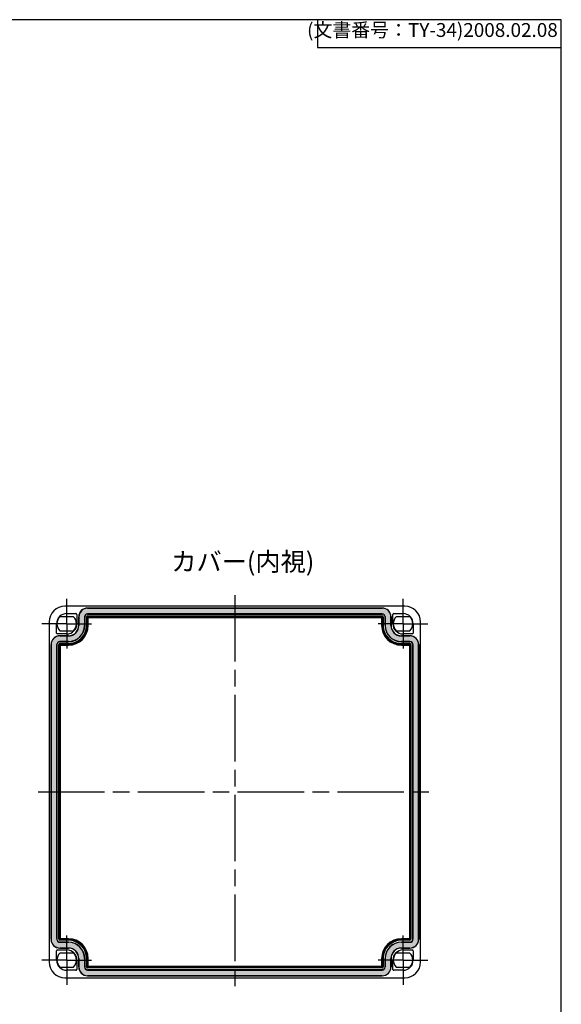
# Model space of a CAD drawing. Units: millimetres. Extents: x 0 to 2443, y 0 to 840.
# Drawn here: x 2150 to 2443, y 307 to 840 of the extents above; entities that cross this region are included whole.
import ezdxf

# ---------------------------------------------------------------- set-up
doc = ezdxf.new("R2010")
doc.units = ezdxf.units.MM
doc.header["$LTSCALE"] = 3
doc.linetypes.add('AM_ISO08W050', pattern=[18, 12, -1.5, 3, -1.5])
doc.linetypes.add('AM_ISO08W050x2', pattern=[9, 6, -0.75, 1.5, -0.75])
for name, color, linetype, lineweight in [('AM_5', 3, 'Continuous', 25), ('AM_7', 4, 'AM_ISO08W050', 25), ('ｶﾞｽｹｯﾄ', 5, 'Continuous', 25), ('ﾄｯﾌﾟｶﾊﾞｰ', 7, 'Continuous', 25)]:
    doc.layers.add(name, color=color, linetype=linetype, lineweight=lineweight)
doc.styles.get("Standard").update_dxf_attribs({"font": 'ISOCP.SHX', "bigfont": 'EXTFONT.SHX'})

# ---------------------------------------------------------------- blocks, each defined once
blk = doc.blocks.new('TK-A3')
for p, q in [((359, 280), (359, 275)), ((359, 275), (403, 275))]:
    blk.add_line(p, q)
blk.add_lwpolyline([(0, 0), (403, 0), (403, 280), (0, 280.0000000000001)], close=True)
at = {"insert": (402.3592953827349, 276.108542987227), "char_height": 2.5, "width": 43.07840397728299, "attachment_point": 9}
blk.add_mtext('(文書番号：TY-34)2008.02.08', dxfattribs=at)

msp = doc.modelspace()

# ---------------------------------------------------------------- hatches: boundary and pattern name
at = {"layer": 'ｶﾞｽｹｯﾄ'}
h = msp.add_hatch(color=256, dxfattribs=at)
edge = h.paths.add_edge_path()
edge.add_arc((2186.637460073937, 327.4588790200268), 4.738907272751931, 180.0000000000199, 270.000000000011)
edge.add_line((2186.637460073938, 322.7199717472748), (2346.037460073936, 322.7199717472753))
edge.add_arc((2346.037460073935, 327.4588790200272), 4.738907272751987, 270.0000000000055, 359.999999999991)
edge.add_line((2350.776367346687, 327.4588790200265), (2350.776367346686, 332.0588790200264))
edge.add_arc((2356.437460073934, 332.0588790200269), 5.66109272724816, 89.9999999999954, 180.0000000000052, ccw=False)
edge.add_line((2356.437460073935, 337.7199717472753), (2361.037460073935, 337.7199717472751))
edge.add_arc((2361.03746007392, 342.4588790200415), 4.738907272766482, 270.0000000001704, 359.9999999998137)
edge.add_line((2365.776367346687, 342.4588790200261), (2365.776367346686, 501.8588790200241))
edge.add_arc((2361.037460073935, 501.8588790200234), 4.738907272751931, 8.934452919787844e-12, 90)
edge.add_line((2361.037460073935, 506.5977862927754), (2356.437460073937, 506.5977862927754))
edge.add_arc((2356.437460073922, 512.2588790200117), 5.661092727236337, 179.9999999998757, 270.0000000001473, ccw=False)
edge.add_line((2350.776367346687, 512.258879020024), (2350.776367346687, 516.8588790200239))
edge.add_arc((2346.037460073936, 516.8588790200241), 4.738907272751021, 359.9999999999973, 450.0000000000055)
edge.add_line((2346.037460073936, 521.5977862927751), (2186.637460073935, 521.5977862927751))
edge.add_arc((2186.637460073971, 516.8588790199857), 4.738907272789334, 90.00000000043984, 179.9999999995657)
edge.add_line((2181.898552801182, 516.8588790200216), (2181.898552801184, 512.2588790200235))
edge.add_arc((2176.237460073934, 512.2588790200238), 5.66109272724907, 270.00000000000455, 359.99999999999653, ccw=False)
edge.add_line((2176.237460073935, 506.5977862927747), (2171.637460073936, 506.5977862927747))
edge.add_arc((2171.637460073933, 501.8588790200266), 4.738907272748293, 89.99999999996702, 180.000000000033)
edge.add_line((2166.898552801185, 501.8588790200239), (2166.898552801185, 342.4588790200258))
edge.add_arc((2171.637460073932, 342.458879020022), 4.738907272747383, 179.9999999999533, 270.0000000000439)
edge.add_line((2171.637460073936, 337.7199717472746), (2176.237460073937, 337.7199717472748))
edge.add_arc((2176.24801974036, 332.0694386864499), 5.650542927721978, -0.10707372353311939, 90.10707372353022, ccw=False)
edge.add_line((2181.898552801184, 332.0588790200271), (2181.898552801184, 327.4588790200252))
edge = h.paths.add_edge_path(flags=16)
edge.add_line((2346.037460073957, 325.7977862927777), (2186.637460073958, 325.7977862927772))
edge.add_arc((2186.637460073935, 327.4588790200249), 1.661092727247706, 179.9999999999647, 270.0000000007843, ccw=False)
edge.add_line((2184.976367346687, 327.4588790200261), (2184.976367346687, 332.058879020026))
edge.add_arc((2176.243604271671, 332.0650232177612), 8.732765236483166, 359.9596878401933, 450.0403121598112)
edge.add_line((2176.237460073935, 340.7977862927772), (2171.637460073938, 340.797786292777))
edge.add_arc((2171.637460073938, 342.4588790200274), 1.661092727250377, 180.0000000000529, 270, ccw=False)
edge.add_line((2169.976367346687, 342.4588790200258), (2169.976367346686, 501.8588790200239))
edge.add_arc((2171.637460073999, 501.8588790199598), 1.661092727312734, 90.0000000021646, 179.9999999977903, ccw=False)
edge.add_line((2171.637460073936, 503.5199717472727), (2176.237460073934, 503.5199717472727))
edge.add_arc((2176.24494779446, 512.2513912994979), 8.731422762811453, 269.9508654146601, 360.0491345853398)
edge.add_line((2184.976367346685, 512.2588790200235), (2184.976367346686, 516.8588790200234))
edge.add_arc((2186.637460073931, 516.8588790200266), 1.661092727245432, 89.99999999989018, 180.0000000001098, ccw=False)
edge.add_line((2186.637460073935, 518.5199717472723), (2346.037460073936, 518.5199717472727))
edge.add_arc((2346.037460073935, 516.8588790200237), 1.66109272724907, 7.787548383930698e-12, 89.99999999998442, ccw=False)
edge.add_line((2347.698552801184, 516.8588790200239), (2347.698552801184, 512.258879020024))
edge.add_arc((2356.437460073928, 512.2588790200165), 8.738907272743745, 179.9999999999508, 270.0000000000477)
edge.add_line((2356.437460073935, 503.5199717472727), (2361.037460073936, 503.519971747273))
edge.add_arc((2361.037460073935, 501.8588790200243), 1.661092727248615, -7.787548383930698e-12, 89.99999999996862, ccw=False)
edge.add_line((2362.698552801183, 501.8588790200241), (2362.698552801184, 342.4588790200261))
edge.add_arc((2361.037460073936, 342.4588790200254), 1.66109272724816, -90.00000000001569, 1.9610979506978765e-11, ccw=False)
edge.add_line((2361.037460073936, 340.7977862927772), (2356.437460073935, 340.7977862927775))
edge.add_arc((2356.437460073929, 332.058879020033), 8.738907272744598, 89.99999999995826, 180.0000000000447)
edge.add_line((2347.698552801184, 332.0588790200262), (2347.698552801184, 327.4588790200265))
edge.add_arc((2346.072504392313, 327.42383470165), 1.626425999621372, -91.23463774956139, 1.2346377503166082, ccw=False)

# ---------------------------------------------------------------- linework, layer by layer
at = {"layer": 'AM_7'}
for p, q in [((2266.337460073936, 528.6588790200259), (2266.337460073936, 315.6588790200259)), ((2159.837460073936, 422.1588790200259), (2372.837460073936, 422.1588790200259))]:
    msp.add_line(p, q, dxfattribs=at)
at = {"layer": 'AM_7', "linetype": 'AM_ISO08W050x2'}
for p, q in [((2175.337460073936, 513.1588790200259), (2175.337460073936, 526.558879020026)), ((2357.337460073936, 513.1588790200259), (2357.337460073936, 526.558879020026)), ((2175.337460073936, 513.1588790200259), (2161.937460073936, 513.1588790200259)), ((2175.337460073936, 513.1588790200259), (2188.737460073936, 513.1588790200259)), ((2175.337460073936, 513.1588790200259), (2175.337460073936, 499.7588790200263)), ((2357.337460073936, 513.1588790200259), (2343.937460073936, 513.1588790200259)), ((2357.337460073936, 513.1588790200259), (2370.737460073936, 513.1588790200259)), ((2357.337460073936, 513.1588790200259), (2357.337460073936, 499.7588790200263)), ((2175.337460073936, 331.1588790200259), (2175.337460073936, 344.5588790200255)), ((2357.337460073936, 331.1588790200259), (2357.337460073936, 344.5588790200255)), ((2175.337460073936, 331.1588790200259), (2161.937460073936, 331.1588790200259)), ((2175.337460073936, 331.1588790200259), (2188.737460073936, 331.1588790200259)), ((2175.337460073936, 331.1588790200259), (2175.337460073936, 317.7588790200258)), ((2357.337460073936, 331.1588790200259), (2343.937460073936, 331.1588790200259)), ((2357.337460073936, 331.1588790200259), (2357.337460073936, 317.7588790200258)), ((2357.337460073936, 331.1588790200259), (2370.737460073936, 331.1588790200259))]:
    msp.add_line(p, q, dxfattribs=at)
at = {"layer": 'ﾄｯﾌﾟｶﾊﾞｰ'}
for p, q in [((2358.337460073936, 522.6588790200238), (2174.337460073937, 522.6588790200236)), ((2179.032050714316, 516.9588790200238), (2171.642869433552, 516.9588790200236)), ((2175.337460073937, 518.6588790200236), (2180.337460073937, 518.6588790200236)), ((2180.837460073936, 518.1588790200236), (2180.837460073937, 513.1588790200236)), ((2181.837460073935, 512.2588790200235), (2181.837460073935, 516.8588790200234)), ((2181.837460073935, 516.8588790200234), (2181.898552801182, 516.8588790200234)), ((2181.898552801182, 516.8588790200234), (2181.898552801184, 512.2588790200235)), ((2185.072370203794, 516.8588790200234), (2184.976367346686, 516.8588790200234)), ((2184.976367346686, 516.8588790200234), (2184.976367346686, 512.2588790200235)), ((2185.072370203794, 512.2588790200235), (2185.072370203794, 516.8588790200234)), ((2186.10254994408, 516.8588790200234), (2186.416893429226, 516.8588790200234)), ((2186.10254994408, 512.2588790200235), (2186.10254994408, 516.8588790200234)), ((2186.416893429226, 516.8588790200234), (2186.416893429226, 512.2588790200235)), ((2186.637460073936, 521.6588790200236), (2346.037460073936, 521.6588790200241)), ((2186.637460073936, 521.6588790200236), (2186.637460073935, 521.5977862927749)), ((2346.037460073936, 521.5977862927751), (2186.637460073935, 521.5977862927749)), ((2186.637460073937, 518.4239688901672), (2186.637460073935, 518.5199717472723)), ((2346.037460073936, 518.5199717472727), (2186.637460073935, 518.5199717472723)), ((2186.637460073937, 518.4239688901672), (2346.037460073936, 518.4239688901674)), ((2186.637460073937, 517.39378914988), (2186.637460073931, 517.0794456647283)), ((2186.637460073937, 517.39378914988), (2346.037460073936, 517.3937891498803)), ((2346.037460073931, 517.0794456647287), (2186.637460073931, 517.0794456647283)), ((2346.037460073936, 521.6588790200241), (2346.037460073936, 521.5977862927751)), ((2346.037460073936, 518.4239688901674), (2346.037460073936, 518.5199717472727)), ((2346.037460073936, 517.3937891498803), (2346.037460073931, 517.0794456647287)), ((2346.258026718636, 512.258879020024), (2346.258026718636, 516.8588790200239)), ((2346.572370203794, 516.8588790200239), (2346.258026718636, 516.8588790200239)), ((2346.572370203794, 516.8588790200239), (2346.572370203794, 512.258879020024)), ((2347.602549944079, 516.8588790200239), (2347.698552801183, 516.8588790200239)), ((2347.602549944079, 516.8588790200239), (2347.60254994408, 512.258879020024)), ((2347.698552801182, 512.258879020024), (2347.698552801183, 516.8588790200239)), ((2350.776367346687, 512.258879020024), (2350.776367346687, 516.8588790200239)), ((2350.837460073937, 516.8588790200239), (2350.776367346687, 516.8588790200239)), ((2350.837460073937, 516.8588790200239), (2350.837460073937, 512.258879020024)), ((2351.837460073936, 513.1588790200241), (2351.837460073936, 518.1588790200238)), ((2352.337460073936, 518.6588790200241), (2357.337460073936, 518.6588790200238)), ((2361.032050714316, 516.958879020024), (2353.642869433551, 516.958879020024)), ((2165.837460073937, 514.1588790200236), (2165.837460073937, 330.1588790200259)), ((2169.837460073937, 508.1588790200236), (2169.837460073937, 513.1588790200236)), ((2181.837460073935, 512.2588790200235), (2181.898552801184, 512.2588790200235)), ((2185.072370203794, 512.2588790200235), (2184.976367346686, 512.2588790200235)), ((2186.10254994408, 512.2588790200235), (2186.416893429226, 512.2588790200235)), ((2186.416893429227, 512.2588790200235), (2186.916817276805, 512.2588790200235)), ((2186.916817276805, 516.5795218171503), (2345.758102871058, 516.5795218171505)), ((2186.916817276805, 512.2588790200235), (2186.916817276805, 516.5795218171503)), ((2345.758102871058, 516.5795218171505), (2345.758102871058, 512.258879020024)), ((2346.258026718636, 512.258879020024), (2345.758102871058, 512.258879020024)), ((2346.572370203794, 512.258879020024), (2346.258026718636, 512.258879020024)), ((2347.60254994408, 512.258879020024), (2347.698552801182, 512.258879020024)), ((2350.837460073937, 512.258879020024), (2350.776367346687, 512.258879020024)), ((2362.837460073936, 513.1588790200241), (2362.837460073936, 508.1588790200241)), ((2366.837460073937, 330.1588790200263), (2366.837460073936, 514.1588790200241)), ((2175.337460073937, 507.6588790200236), (2170.337460073937, 507.6588790200236)), ((2171.637460073936, 506.6588790200236), (2176.237460073936, 506.6588790200236)), ((2171.637460073936, 506.6588790200236), (2171.637460073936, 506.5977862927749)), ((2176.237460073935, 506.5977862927749), (2171.637460073936, 506.5977862927749)), ((2171.642869433552, 509.3588790200237), (2179.032050714316, 509.3588790200237)), ((2176.237460073936, 506.6588790200236), (2176.237460073935, 506.5977862927749)), ((2353.642869433551, 509.3588790200239), (2361.032050714316, 509.3588790200241)), ((2356.437460073935, 506.6588790200259), (2361.037460073936, 506.6588790200259)), ((2356.437460073935, 506.6588790200259), (2356.437460073935, 506.5977862927754)), ((2361.037460073935, 506.5977862927772), (2356.437460073935, 506.5977862927754)), ((2362.337460073936, 507.6588790200241), (2357.337460073936, 507.6588790200241)), ((2361.037460073936, 506.6588790200259), (2361.037460073935, 506.5977862927772)), ((2166.837460073937, 342.4588790200258), (2166.837460073937, 501.8588790200239)), ((2166.837460073937, 501.8588790200239), (2166.898552801184, 501.8588790200239)), ((2166.898552801184, 501.8588790200239), (2166.898552801185, 342.4588790200258)), ((2170.072370203794, 501.8588790200239), (2169.976367346686, 501.8588790200239)), ((2169.976367346686, 501.8588790200239), (2169.976367346687, 342.4588790200258)), ((2170.072370203794, 342.4588790200258), (2170.072370203794, 501.8588790200239)), ((2171.10254994408, 501.8588790200239), (2171.416893429226, 501.8588790200239)), ((2171.102549944081, 342.4588790200258), (2171.10254994408, 501.8588790200239)), ((2171.416893429226, 501.8588790200239), (2171.416893429227, 342.4588790200258)), ((2171.637460073936, 503.5199717472725), (2171.637460073937, 503.4239688901672)), ((2176.237460073934, 503.5199717472725), (2171.637460073936, 503.5199717472725)), ((2171.637460073937, 503.4239688901672), (2176.237460073936, 503.4239688901672)), ((2171.637460073937, 502.39378914988), (2171.637460073931, 502.0794456647285)), ((2171.637460073937, 502.39378914988), (2176.237460073936, 502.39378914988)), ((2176.237460073932, 502.0794456647285), (2171.637460073931, 502.0794456647285)), ((2171.916817276805, 342.7382362228992), (2171.916817276805, 501.5795218171503)), ((2171.916817276805, 501.5795218171503), (2176.237460073931, 501.5795218171503)), ((2176.237460073936, 503.4239688901672), (2176.237460073934, 503.5199717472725)), ((2176.237460073936, 502.39378914988), (2176.237460073932, 502.0794456647285)), ((2176.237460073932, 502.0794456647285), (2176.237460073932, 501.5795218171503)), ((2356.437460073937, 503.4239688901677), (2356.437460073935, 503.519971747273)), ((2361.037460073936, 503.519971747273), (2356.437460073935, 503.519971747273)), ((2356.437460073937, 503.4239688901677), (2361.037460073936, 503.4239688901677)), ((2356.437460073937, 502.3937891498805), (2356.437460073932, 502.0794456647287)), ((2356.437460073937, 502.3937891498805), (2361.037460073936, 502.3937891498805)), ((2361.037460073931, 502.079445664729), (2356.437460073932, 502.0794456647287)), ((2356.437460073932, 502.079445664729), (2356.437460073932, 501.5795218171507)), ((2356.437460073932, 501.5795218171507), (2360.758102871057, 501.5795218171507)), ((2360.758102871057, 501.5795218171507), (2360.758102871058, 342.7382362228997)), ((2361.037460073936, 503.4239688901677), (2361.037460073936, 503.519971747273)), ((2361.037460073936, 502.3937891498805), (2361.037460073931, 502.0794456647287)), ((2361.258026718636, 342.4588790200263), (2361.258026718636, 501.8588790200243)), ((2361.572370203794, 501.8588790200241), (2361.258026718636, 501.8588790200241)), ((2361.572370203794, 501.8588790200241), (2361.572370203794, 342.4588790200261)), ((2362.60254994408, 501.8588790200241), (2362.698552801183, 501.8588790200241)), ((2362.60254994408, 501.8588790200241), (2362.602549944081, 342.4588790200263)), ((2362.698552801184, 342.4588790200261), (2362.698552801183, 501.8588790200241)), ((2365.776367346687, 342.4588790200263), (2365.776367346687, 501.8588790200241)), ((2365.837460073936, 501.8588790200241), (2365.776367346687, 501.8588790200241)), ((2365.837460073936, 501.8588790200241), (2365.837460073937, 342.4588790200263)), ((2166.837460073937, 342.4588790200258), (2166.898552801185, 342.4588790200258)), ((2170.072370203794, 342.4588790200258), (2169.976367346687, 342.4588790200258)), ((2171.102549944081, 342.4588790200258), (2171.416893429227, 342.4588790200258)), ((2171.637460073932, 342.2383123753212), (2176.237460073933, 342.2383123753212)), ((2171.637460073938, 341.9239688901695), (2171.637460073932, 342.2383123753212)), ((2176.237460073937, 341.9239688901695), (2171.637460073938, 341.9239688901695)), ((2176.237460073932, 342.7382362228992), (2171.916817276805, 342.7382362228992)), ((2176.237460073933, 342.2383123753212), (2176.237460073933, 342.7382362228992)), ((2176.237460073937, 341.9239688901695), (2176.237460073933, 342.2383123753212)), ((2356.437460073932, 342.2383123753215), (2356.437460073932, 342.7382362228997)), ((2360.758102871058, 342.7382362228997), (2356.437460073932, 342.7382362228997)), ((2356.437460073932, 342.2383123753215), (2361.037460073932, 342.2383123753215)), ((2356.437460073932, 342.2383123753215), (2356.437460073937, 341.9239688901697)), ((2361.037460073936, 341.9239688901697), (2356.437460073937, 341.9239688901697)), ((2361.037460073936, 341.9239688901697), (2361.037460073932, 342.2383123753215)), ((2361.572370203794, 342.4588790200261), (2361.258026718636, 342.4588790200263)), ((2362.602549944081, 342.4588790200261), (2362.698552801184, 342.4588790200261)), ((2365.837460073937, 342.4588790200263), (2365.776367346687, 342.4588790200263)), ((2169.837460073937, 331.1588790200259), (2169.837460073937, 336.1588790200259)), ((2170.337460073937, 336.6588790200259), (2175.337460073937, 336.6588790200259)), ((2176.237460073937, 340.8937891498823), (2171.637460073938, 340.8937891498823)), ((2171.637460073938, 340.8937891498823), (2171.637460073936, 340.797786292777)), ((2171.637460073936, 340.797786292777), (2176.237460073935, 340.797786292777)), ((2171.637460073937, 337.6588790200259), (2171.637460073936, 337.7199717472746)), ((2171.637460073936, 337.7199717472746), (2176.237460073935, 337.7199717472746)), ((2176.237460073936, 337.6588790200259), (2171.637460073937, 337.6588790200259)), ((2176.237460073937, 340.8937891498823), (2176.237460073935, 340.797786292777)), ((2176.237460073936, 337.6588790200259), (2176.237460073935, 337.7199717472746)), ((2361.037460073936, 340.8937891498828), (2356.437460073937, 340.8937891498828)), ((2356.437460073937, 340.8937891498828), (2356.437460073935, 340.7977862927775)), ((2356.437460073935, 340.7977862927775), (2361.037460073936, 340.7977862927775)), ((2356.437460073936, 337.6588790200273), (2356.437460073935, 337.719971747276)), ((2356.437460073935, 337.719971747276), (2361.037460073936, 337.7199717472751)), ((2361.037460073936, 337.6588790200273), (2356.437460073936, 337.6588790200273)), ((2357.337460073937, 336.6588790200263), (2362.337460073937, 336.6588790200263)), ((2361.037460073936, 340.8937891498828), (2361.037460073936, 340.7977862927775)), ((2361.037460073936, 337.6588790200273), (2361.037460073936, 337.7199717472751)), ((2362.837460073937, 336.1588790200263), (2362.837460073937, 331.1588790200263)), ((2179.032050714317, 334.9588790200261), (2171.642869433553, 334.9588790200258)), ((2180.837460073937, 331.1588790200259), (2180.837460073937, 326.1588790200261)), ((2181.837460073937, 327.4588790200261), (2181.837460073937, 332.058879020026)), ((2181.837460073937, 332.058879020026), (2181.898552801184, 332.058879020026)), ((2181.898552801184, 332.058879020026), (2181.898552801185, 327.4588790200261)), ((2185.072370203794, 332.058879020026), (2184.976367346687, 332.058879020026)), ((2184.976367346687, 332.058879020026), (2184.976367346687, 327.4588790200261)), ((2185.072370203794, 327.4588790200261), (2185.072370203794, 332.058879020026)), ((2186.102549944081, 332.058879020026), (2186.416893429227, 332.058879020026)), ((2186.102549944081, 327.4588790200261), (2186.102549944081, 332.058879020026)), ((2186.416893429228, 332.058879020026), (2186.916817276805, 332.058879020026)), ((2186.416893429227, 332.058879020026), (2186.416893429227, 327.4588790200261)), ((2186.916817276805, 327.7382362228997), (2186.916817276805, 332.058879020026)), ((2346.258026718636, 332.0588790200264), (2345.758102871058, 332.0588790200264)), ((2345.758102871058, 332.0588790200264), (2345.758102871058, 327.7382362228999)), ((2346.258026718636, 327.4588790200265), (2346.258026718636, 332.0588790200264)), ((2346.572370203794, 332.0588790200264), (2346.258026718636, 332.0588790200264)), ((2346.572370203794, 332.0588790200264), (2346.572370203794, 327.4588790200265)), ((2347.602549944081, 332.0588790200262), (2347.698552801184, 332.0588790200262)), ((2347.602549944081, 332.0588790200262), (2347.602549944081, 327.4588790200265)), ((2347.698552801184, 327.4588790200265), (2347.698552801184, 332.0588790200262)), ((2350.776367346687, 327.4588790200265), (2350.776367346687, 332.0588790200264)), ((2350.837460073937, 332.0588790200264), (2350.776367346687, 332.0588790200264)), ((2350.837460073937, 332.0588790200264), (2350.837460073937, 327.4588790200265)), ((2351.837460073937, 326.1588790200263), (2351.837460073937, 331.1588790200263)), ((2361.032050714316, 334.9588790200263), (2353.642869433552, 334.9588790200263)), ((2171.642869433553, 327.3588790200262), (2179.032050714317, 327.3588790200262)), ((2180.337460073937, 325.6588790200259), (2175.337460073937, 325.6588790200261)), ((2181.837460073937, 327.4588790200261), (2181.898552801185, 327.4588790200261)), ((2185.072370203794, 327.4588790200261), (2184.976367346687, 327.4588790200261)), ((2186.102549944081, 327.4588790200261), (2186.416893429227, 327.4588790200261)), ((2186.637460073932, 327.2383123753212), (2346.037460073932, 327.2383123753217)), ((2186.637460073938, 326.9239688901697), (2186.637460073932, 327.2383123753212)), ((2346.037460073937, 326.9239688901699), (2186.637460073938, 326.9239688901695)), ((2346.037460073937, 325.8937891498828), (2186.637460073938, 325.8937891498825)), ((2186.637460073938, 325.8937891498825), (2186.637460073936, 325.7977862927775)), ((2186.637460073936, 325.7977862927775), (2346.037460073936, 325.7977862927777)), ((2345.758102871058, 327.7382362228999), (2186.916817276805, 327.7382362228997)), ((2346.037460073937, 326.9239688901699), (2346.037460073932, 327.2383123753217)), ((2346.037460073937, 325.8937891498828), (2346.037460073936, 325.7977862927777)), ((2346.572370203794, 327.4588790200265), (2346.258026718636, 327.4588790200265)), ((2347.602549944081, 327.4588790200265), (2347.698552801184, 327.4588790200265)), ((2350.837460073937, 327.4588790200265), (2350.776367346687, 327.4588790200265)), ((2357.337460073937, 325.6588790200263), (2352.337460073937, 325.6588790200263)), ((2353.642869433552, 327.3588790200264), (2361.032050714316, 327.3588790200264)), ((2174.337460073937, 321.6588790200261), (2358.337460073937, 321.6588790200266)), ((2186.637460073937, 322.6588790200261), (2186.637460073936, 322.7199717472748)), ((2186.637460073936, 322.7199717472748), (2346.037460073936, 322.7199717472753)), ((2346.037460073936, 322.6588790200263), (2186.637460073937, 322.6588790200261)), ((2346.037460073936, 322.6588790200263), (2346.037460073936, 322.7199717472753))]:
    msp.add_line(p, q, dxfattribs=at)
for centre, radius, start, end in [((2174.337460073937, 514.1588790200236), 8.499999999999996, 90, 180), ((2358.337460073936, 514.1588790200241), 8.499999999999977, 0, 90), ((2175.337460073937, 513.1588790200236), 5.499999999999993, 90, 180), ((2175.337460073935, 513.1588790200236), 5.299999999999963, 134.1942037229172, 225.8057962770824), ((2175.337460073935, 513.1588790200236), 5.299999999999963, 314.1942037229172, 45.80579627708283), ((2180.337460073937, 518.1588790200236), 0.4999999999999987, 0, 90), ((2186.637460073936, 516.8588790200234), 4.799999999999983, 90, 180), ((2186.637460073935, 516.8588790200234), 4.738907272751222, 90, 180), ((2186.637460073935, 516.8588790200234), 1.661092727248751, 90, 180), ((2186.637460073937, 516.8588790200234), 1.565089870143555, 90, 180), ((2186.637460073937, 516.8588790200234), 0.5349101298564338, 90, 180), ((2346.037460073936, 516.8588790200239), 4.799999999999983, 0, 90), ((2346.037460073936, 516.8588790200239), 4.738907272751221, 0, 90), ((2346.037460073936, 516.8588790200239), 1.661092727248751, 0, 90), ((2346.037460073936, 516.8588790200239), 1.565089870143555, 0, 90), ((2346.037460073936, 516.8588790200239), 0.5349101298564337, 0, 90), ((2352.337460073936, 518.1588790200238), 0.4999999999999987, 90, 180), ((2357.337460073935, 513.1588790200241), 5.299999999999962, 134.1942037229172, 225.8057962770824), ((2357.337460073936, 513.1588790200241), 5.499999999999973, 0, 90), ((2357.337460073935, 513.1588790200241), 5.299999999999962, 314.1942037229172, 45.80579627708283), ((2175.337460073937, 513.1588790200236), 5.499999999999993, 270, 0), ((2176.237460073931, 512.2588790200235), 10.67935720287341, 270, 0), ((2176.237460073932, 512.2588790200235), 10.1794333552952, 270, 0), ((2176.237460073936, 512.2588790200235), 9.865089870143539, 270, 0), ((2176.237460073936, 512.2588790200235), 8.834910129856418, 270, 0), ((2176.237460073936, 512.2588790200235), 5.59999999999999, 270, 0), ((2176.237460073934, 512.2588790200235), 5.661092727248752, 270, 0), ((2176.237460073934, 512.2588790200235), 8.738907272751222, 270, 0), ((2356.437460073932, 512.258879020024), 10.67935720287341, 180, 270), ((2356.437460073932, 512.258879020024), 10.1794333552952, 180, 270), ((2356.437460073937, 512.258879020024), 9.865089870143539, 180, 270), ((2356.437460073937, 512.258879020024), 8.834910129856418, 180, 270), ((2356.437460073935, 512.258879020024), 8.73890727275122, 180, 270), ((2356.437460073935, 512.258879020024), 5.661092727248752, 180, 270), ((2356.437460073935, 512.258879020024), 5.59999999999999, 180, 270), ((2357.337460073936, 513.1588790200241), 5.499999999999973, 180, 270), ((2171.637460073936, 501.8588790200239), 4.799999999999983, 90, 180), ((2171.637460073936, 501.8588790200239), 4.738907272751222, 90, 180), ((2170.337460073937, 508.1588790200236), 0.4999999999999987, 180, 270), ((2361.037460073936, 501.8588790200241), 4.799999999999983, 0, 90), ((2361.037460073936, 501.8588790200241), 4.738907272751221, 0, 90), ((2362.337460073936, 508.1588790200241), 0.4999999999999987, 270, 0), ((2171.637460073936, 501.8588790200239), 1.661092727248751, 90, 180), ((2171.637460073937, 501.8588790200239), 1.565089870143555, 90, 180), ((2171.637460073937, 501.8588790200239), 0.5349101298564338, 90, 180), ((2361.037460073936, 501.8588790200241), 1.661092727248751, 0, 90), ((2361.037460073936, 501.8588790200241), 1.565089870143555, 0, 90), ((2361.037460073936, 501.8588790200241), 0.5349101298564337, 0, 90), ((2171.637460073937, 342.4588790200258), 4.799999999999983, 180, 270), ((2171.637460073936, 342.4588790200258), 4.738907272751221, 180, 270), ((2171.637460073936, 342.4588790200258), 1.661092727248751, 180, 270), ((2171.637460073938, 342.4588790200258), 1.565089870143555, 180, 270), ((2171.637460073938, 342.4588790200258), 0.5349101298564337, 180, 270), ((2176.237460073932, 332.058879020026), 10.67935720287341, 0, 90), ((2176.237460073933, 332.058879020026), 10.1794333552952, 0, 90), ((2176.237460073937, 332.058879020026), 9.865089870143539, 0, 90), ((2356.437460073932, 332.0588790200264), 10.67935720287341, 90, 180), ((2356.437460073932, 332.0588790200264), 10.1794333552952, 90, 180), ((2356.437460073937, 332.0588790200264), 9.865089870143539, 90, 180), ((2361.037460073936, 342.4588790200261), 1.565089870143555, 270, 0), ((2361.037460073936, 342.4588790200261), 0.5349101298564338, 270, 0), ((2361.037460073936, 342.4588790200261), 4.799999999999983, 270, 0), ((2361.037460073936, 342.4588790200261), 4.738907272751222, 270, 0), ((2361.037460073936, 342.4588790200261), 1.661092727248751, 270, 0), ((2170.337460073937, 336.1588790200259), 0.4999999999999987, 90, 180), ((2175.337460073937, 331.1588790200259), 5.499999999999993, 0, 90), ((2176.237460073937, 332.058879020026), 8.834910129856418, 0, 90), ((2176.237460073935, 332.058879020026), 8.73890727275122, 0, 90), ((2176.237460073935, 332.058879020026), 5.661092727248752, 0, 90), ((2176.237460073936, 332.058879020026), 5.59999999999999, 0, 90), ((2356.437460073937, 332.0588790200264), 8.834910129856416, 90, 180), ((2356.437460073935, 332.0588790200264), 8.738907272751218, 90, 180), ((2356.437460073935, 332.0588790200264), 5.661092727248751, 90, 180), ((2356.437460073936, 332.0588790200264), 5.599999999999989, 90, 180), ((2357.337460073937, 331.1588790200263), 5.499999999999987, 90, 180), ((2362.337460073937, 336.1588790200263), 0.4999999999999987, 0, 90), ((2175.337460073937, 331.1588790200259), 5.499999999999993, 180, 270), ((2175.337460073935, 331.1588790200259), 5.299999999999962, 134.1942037229172, 225.8057962770824), ((2175.337460073935, 331.1588790200259), 5.299999999999962, 314.1942037229172, 45.80579627708283), ((2357.337460073935, 331.1588790200263), 5.299999999999962, 134.1942037229172, 225.8057962770824), ((2357.337460073937, 331.1588790200263), 5.499999999999987, 270, 0), ((2357.337460073935, 331.1588790200263), 5.299999999999962, 314.1942037229172, 45.80579627708283), ((2174.337460073937, 330.1588790200259), 8.500000000000007, 180, 270), ((2180.337460073937, 326.1588790200261), 0.4999999999999987, 270, 0), ((2186.637460073937, 327.4588790200261), 4.799999999999983, 180, 270), ((2186.637460073936, 327.4588790200261), 4.738907272751221, 180, 270), ((2186.637460073936, 327.4588790200261), 1.661092727248751, 180, 270), ((2186.637460073938, 327.4588790200261), 1.565089870143555, 180, 270), ((2186.637460073938, 327.4588790200261), 0.5349101298564337, 180, 270), ((2346.037460073937, 327.4588790200265), 0.5349101298564338, 270, 0), ((2346.037460073937, 327.4588790200265), 1.565089870143555, 270, 0), ((2346.037460073936, 327.4588790200265), 4.799999999999983, 270, 0), ((2346.037460073936, 327.4588790200265), 4.738907272751222, 270, 0), ((2346.037460073936, 327.4588790200265), 1.661092727248751, 270, 0), ((2352.337460073937, 326.1588790200263), 0.4999999999999987, 180, 270), ((2358.337460073937, 330.1588790200263), 8.499999999999996, 270, 0)]:
    msp.add_arc(centre, radius, start, end, dxfattribs=at)
for points, knots in [([(2186.637460073931, 517.0794456647283), (2186.579010551315, 517.0794456647283), (2186.520938587124, 517.0550644796341), (2186.48000691465, 517.0133398480303), (2186.440063086702, 516.9726221982202), (2186.416893429226, 516.9159179225127), (2186.416893429226, 516.8588790200234)], [0, 0, 0, 0, 0.5061071926713142, 0.5061071926713142, 0.5061071926713142, 1, 1, 1, 1]), ([(2186.916817276805, 516.5795218171503), (2186.852094650376, 516.6028015840562), (2186.787396380414, 516.6260813509624), (2186.667589555843, 516.6726408847745), (2186.612526087025, 516.6959206516807), (2186.520199202284, 516.742480185493), (2186.482970530882, 516.7657599523992), (2186.43187281258, 516.8123194862115), (2186.418022994808, 516.8355992531175), (2186.416893429226, 516.8588790200234)], [0, 0, 0, 0, 0.4126921044586077, 0.4126921044586077, 0.8253842089172153, 0.8253842089172153, 1.238076313375823, 1.238076313375823, 1.650768417834431, 1.650768417834431, 1.650768417834431, 1.650768417834431]), ([(2186.637460073931, 517.0794456647283), (2186.660739840837, 517.0783160991463), (2186.684019607744, 517.0644662813762), (2186.730579141556, 517.0133685630732), (2186.753858908462, 516.9761398916704), (2186.800418442275, 516.8838130069299), (2186.82369820918, 516.828749538112), (2186.870257742993, 516.7089427135408), (2186.893537509899, 516.6442444435785), (2186.916817276805, 516.5795218171503)], [0, 0, 0, 0, 0.4126921044586063, 0.4126921044586063, 0.8253842089172126, 0.8253842089172126, 1.238076313375819, 1.238076313375819, 1.650768417834425, 1.650768417834425, 1.650768417834425, 1.650768417834425]), ([(2345.758102871058, 516.5795218171505), (2345.781382637964, 516.6442444435785), (2345.80466240487, 516.7089427135412), (2345.851221938683, 516.8287495381124), (2345.874501705588, 516.8838130069299), (2345.9210612394, 516.9761398916706), (2345.944341006306, 517.0133685630734), (2345.990900540119, 517.0644662813764), (2346.014180307025, 517.0783160991465), (2346.037460073931, 517.0794456647287)], [0, 0, 0, 0, 0.4126921044586099, 0.4126921044586099, 0.8253842089172199, 0.8253842089172199, 1.23807631337583, 1.23807631337583, 1.65076841783444, 1.65076841783444, 1.65076841783444, 1.65076841783444]), ([(2346.258026718636, 516.8588790200239), (2346.256897153054, 516.835599253118), (2346.243047335284, 516.8123194862115), (2346.191949616981, 516.7657599523994), (2346.154720945578, 516.7424801854933), (2346.062394060837, 516.6959206516809), (2346.007330592019, 516.672640884775), (2345.887523767448, 516.6260813509626), (2345.822825497485, 516.6028015840567), (2345.758102871058, 516.5795218171505)], [0, 0, 0, 0, 0.4126921044586077, 0.4126921044586077, 0.8253842089172153, 0.8253842089172153, 1.238076313375823, 1.238076313375823, 1.650768417834431, 1.650768417834431, 1.650768417834431, 1.650768417834431]), ([(2346.258026718636, 516.8588790200239), (2346.258026718636, 516.9173285426401), (2346.233645533542, 516.9754005068309), (2346.191920901937, 517.0163321793056), (2346.151203252127, 517.0562760072531), (2346.094498976421, 517.0794456647287), (2346.037460073931, 517.0794456647287)], [0, 0, 0, 0, 0.5061071926713142, 0.5061071926713142, 0.5061071926713142, 1, 1, 1, 1]), ([(2171.637460073931, 502.0794456647285), (2171.579010551315, 502.0794456647285), (2171.520938587124, 502.0550644796343), (2171.48000691465, 502.0133398480306), (2171.440063086702, 501.9726221982204), (2171.416893429226, 501.9159179225131), (2171.416893429226, 501.8588790200239)], [0, 0, 0, 0, 0.5061071926713142, 0.5061071926713142, 0.5061071926713142, 1, 1, 1, 1]), ([(2171.916817276805, 501.5795218171503), (2171.852094650376, 501.6028015840562), (2171.787396380414, 501.6260813509626), (2171.667589555843, 501.672640884775), (2171.612526087025, 501.6959206516809), (2171.520199202284, 501.7424801854933), (2171.482970530882, 501.7657599523992), (2171.43187281258, 501.8123194862115), (2171.418022994808, 501.8355992531177), (2171.416893429226, 501.8588790200239)], [0, 0, 0, 0, 0.4126921044586078, 0.4126921044586078, 0.8253842089172155, 0.8253842089172155, 1.238076313375823, 1.238076313375823, 1.650768417834431, 1.650768417834431, 1.650768417834431, 1.650768417834431]), ([(2171.637460073931, 502.0794456647285), (2171.660739840837, 502.0783160991465), (2171.684019607744, 502.0644662813762), (2171.730579141556, 502.0133685630732), (2171.753858908462, 501.9761398916704), (2171.800418442275, 501.8838130069299), (2171.82369820918, 501.828749538112), (2171.870257742993, 501.7089427135408), (2171.893537509899, 501.6442444435785), (2171.916817276805, 501.5795218171503)], [0, 0, 0, 0, 0.4126921044586112, 0.4126921044586112, 0.8253842089172223, 0.8253842089172223, 1.238076313375833, 1.238076313375833, 1.650768417834445, 1.650768417834445, 1.650768417834445, 1.650768417834445]), ([(2360.758102871057, 501.5795218171507), (2360.781382637964, 501.6442444435787), (2360.80466240487, 501.7089427135412), (2360.851221938683, 501.8287495381124), (2360.874501705588, 501.8838130069304), (2360.9210612394, 501.9761398916709), (2360.944341006306, 502.0133685630736), (2360.990900540119, 502.0644662813767), (2361.014180307025, 502.0783160991467), (2361.037460073931, 502.0794456647287)], [0, 0, 0, 0, 0.4126921044586149, 0.4126921044586149, 0.8253842089172297, 0.8253842089172297, 1.238076313375845, 1.238076313375845, 1.650768417834459, 1.650768417834459, 1.650768417834459, 1.650768417834459]), ([(2361.258026718636, 501.8588790200241), (2361.256897153054, 501.8355992531179), (2361.243047335284, 501.812319486212), (2361.191949616981, 501.7657599523997), (2361.154720945578, 501.7424801854937), (2361.062394060837, 501.6959206516814), (2361.007330592019, 501.6726408847752), (2360.887523767448, 501.6260813509629), (2360.822825497485, 501.6028015840567), (2360.758102871057, 501.5795218171507)], [0, 0, 0, 0, 0.4126921044586043, 0.4126921044586043, 0.8253842089172085, 0.8253842089172085, 1.238076313375813, 1.238076313375813, 1.650768417834417, 1.650768417834417, 1.650768417834417, 1.650768417834417]), ([(2361.258026718636, 501.8588790200241), (2361.258026718636, 501.9173285426401), (2361.233645533542, 501.9754005068313), (2361.191920901937, 502.0163321793058), (2361.151203252127, 502.0562760072536), (2361.094498976421, 502.0794456647287), (2361.037460073931, 502.0794456647287)], [0, 0, 0, 0, 0.5061071926713142, 0.5061071926713142, 0.5061071926713142, 1, 1, 1, 1]), ([(2171.416893429227, 342.4588790200258), (2171.418022994809, 342.482158786932), (2171.43187281258, 342.5054385538382), (2171.482970530882, 342.5519980876503), (2171.520199202285, 342.5752778545565), (2171.612526087026, 342.6218373883688), (2171.667589555843, 342.645117155275), (2171.787396380415, 342.6916766890871), (2171.852094650377, 342.7149564559933), (2171.916817276805, 342.7382362228992)], [0, 0, 0, 0, 0.4126921044586114, 0.4126921044586114, 0.8253842089172228, 0.8253842089172228, 1.238076313375834, 1.238076313375834, 1.650768417834446, 1.650768417834446, 1.650768417834446, 1.650768417834446]), ([(2171.416893429227, 342.4588790200258), (2171.416893429227, 342.4004294974098), (2171.441274614321, 342.3423575332187), (2171.482999245925, 342.3014258607442), (2171.523716895735, 342.2614820327966), (2171.580421171444, 342.2383123753212), (2171.637460073932, 342.2383123753212)], [0, 0, 0, 0, 0.5061071926713142, 0.5061071926713142, 0.5061071926713142, 1, 1, 1, 1]), ([(2171.916817276805, 342.7382362228992), (2171.893537509899, 342.6735135964713), (2171.870257742993, 342.6088153265088), (2171.823698209181, 342.4890085019375), (2171.800418442275, 342.4339450331196), (2171.753858908463, 342.3416181483791), (2171.730579141556, 342.3043894769766), (2171.684019607744, 342.2532917586733), (2171.660739840838, 342.2394419409032), (2171.637460073932, 342.2383123753212)], [0, 0, 0, 0, 0.4126921044586113, 0.4126921044586113, 0.8253842089172225, 0.8253842089172225, 1.238076313375834, 1.238076313375834, 1.650768417834445, 1.650768417834445, 1.650768417834445, 1.650768417834445]), ([(2360.758102871058, 342.7382362228997), (2360.822825497486, 342.7149564559935), (2360.887523767449, 342.6916766890876), (2361.007330592019, 342.6451171552752), (2361.062394060838, 342.621837388369), (2361.154720945578, 342.5752778545567), (2361.191949616981, 342.5519980876508), (2361.243047335284, 342.5054385538384), (2361.256897153054, 342.4821587869325), (2361.258026718636, 342.4588790200263)], [0, 0, 0, 0, 0.4126921044586114, 0.4126921044586114, 0.8253842089172228, 0.8253842089172228, 1.238076313375834, 1.238076313375834, 1.650768417834446, 1.650768417834446, 1.650768417834446, 1.650768417834446]), ([(2361.037460073932, 342.2383123753215), (2361.014180307025, 342.2394419409037), (2360.990900540119, 342.2532917586738), (2360.944341006306, 342.3043894769768), (2360.921061239401, 342.3416181483796), (2360.874501705589, 342.43394503312), (2360.851221938683, 342.489008501938), (2360.804662404871, 342.6088153265092), (2360.781382637964, 342.6735135964715), (2360.758102871058, 342.7382362228997)], [0, 0, 0, 0, 0.412692104458622, 0.412692104458622, 0.825384208917244, 0.825384208917244, 1.238076313375866, 1.238076313375866, 1.650768417834488, 1.650768417834488, 1.650768417834488, 1.650768417834488]), ([(2361.037460073932, 342.2383123753215), (2361.095909596548, 342.2383123753215), (2361.153981560739, 342.2626935604156), (2361.194913233213, 342.3044181920196), (2361.234857061161, 342.3451358418296), (2361.258026718636, 342.4018401175371), (2361.258026718636, 342.4588790200263)], [0, 0, 0, 0, 0.5061071926713142, 0.5061071926713142, 0.5061071926713142, 1, 1, 1, 1]), ([(2186.416893429227, 327.4588790200261), (2186.418022994809, 327.4821587869322), (2186.43187281258, 327.5054385538384), (2186.482970530882, 327.5519980876505), (2186.520199202285, 327.5752778545567), (2186.612526087026, 327.621837388369), (2186.667589555843, 327.645117155275), (2186.787396380415, 327.6916766890873), (2186.852094650377, 327.7149564559935), (2186.916817276805, 327.7382362228997)], [0, 0, 0, 0, 0.4126921044586146, 0.4126921044586146, 0.8253842089172292, 0.8253842089172292, 1.238076313375844, 1.238076313375844, 1.650768417834458, 1.650768417834458, 1.650768417834458, 1.650768417834458]), ([(2186.416893429227, 327.4588790200261), (2186.416893429227, 327.4004294974101), (2186.441274614321, 327.3423575332191), (2186.482999245925, 327.3014258607444), (2186.523716895735, 327.2614820327968), (2186.580421171444, 327.2383123753212), (2186.637460073932, 327.2383123753212)], [0, 0, 0, 0, 0.5061071926713142, 0.5061071926713142, 0.5061071926713142, 1, 1, 1, 1]), ([(2186.916817276805, 327.7382362228997), (2186.893537509899, 327.6735135964715), (2186.870257742993, 327.608815326509), (2186.823698209181, 327.4890085019377), (2186.800418442275, 327.43394503312), (2186.753858908463, 327.3416181483793), (2186.730579141556, 327.3043894769768), (2186.684019607744, 327.2532917586735), (2186.660739840838, 327.2394419409035), (2186.637460073932, 327.2383123753212)], [0, 0, 0, 0, 0.4126921044586078, 0.4126921044586078, 0.8253842089172155, 0.8253842089172155, 1.238076313375823, 1.238076313375823, 1.650768417834431, 1.650768417834431, 1.650768417834431, 1.650768417834431]), ([(2345.758102871058, 327.7382362228999), (2345.822825497486, 327.7149564559937), (2345.887523767449, 327.6916766890876), (2346.007330592019, 327.6451171552754), (2346.062394060838, 327.6218373883693), (2346.154720945578, 327.5752778545572), (2346.191949616981, 327.551998087651), (2346.243047335284, 327.5054385538386), (2346.256897153054, 327.4821587869325), (2346.258026718636, 327.4588790200265)], [0, 0, 0, 0, 0.4126921044586209, 0.4126921044586209, 0.8253842089172417, 0.8253842089172417, 1.238076313375863, 1.238076313375863, 1.650768417834483, 1.650768417834483, 1.650768417834483, 1.650768417834483]), ([(2346.037460073932, 327.2383123753217), (2346.014180307025, 327.2394419409039), (2345.990900540119, 327.2532917586738), (2345.944341006306, 327.304389476977), (2345.921061239401, 327.3416181483796), (2345.874501705589, 327.4339450331203), (2345.851221938683, 327.489008501938), (2345.804662404871, 327.6088153265092), (2345.781382637964, 327.6735135964717), (2345.758102871058, 327.7382362228999)], [0, 0, 0, 0, 0.4126921044586115, 0.4126921044586115, 0.825384208917223, 0.825384208917223, 1.238076313375835, 1.238076313375835, 1.650768417834446, 1.650768417834446, 1.650768417834446, 1.650768417834446]), ([(2346.037460073932, 327.2383123753217), (2346.095909596548, 327.2383123753217), (2346.153981560739, 327.2626935604159), (2346.194913233213, 327.3044181920196), (2346.234857061161, 327.3451358418298), (2346.258026718636, 327.4018401175373), (2346.258026718636, 327.4588790200265)], [0, 0, 0, 0, 0.5061071926713142, 0.5061071926713142, 0.5061071926713142, 1, 1, 1, 1])]:
    msp.add_open_spline(points, degree=3, knots=knots, dxfattribs=at)

# ---------------------------------------------------------------- block references
at = {"lineweight": 0, "xscale": 3, "yscale": 3, "zscale": 3}
msp.add_blockref('TK-A3', (1234, 0), dxfattribs=at)

# ---------------------------------------------------------------- texts
at = {"layer": 'AM_5', "color": 2, "insert": (2231.900428989259, 551.7616597978068), "char_height": 10, "attachment_point": 1}
msp.add_mtext('{\\fMS Gothic|b0|i0|c128|p49;\\C0;カバー(内視)}', dxfattribs=at)

doc.saveas('drawing.dxf')
